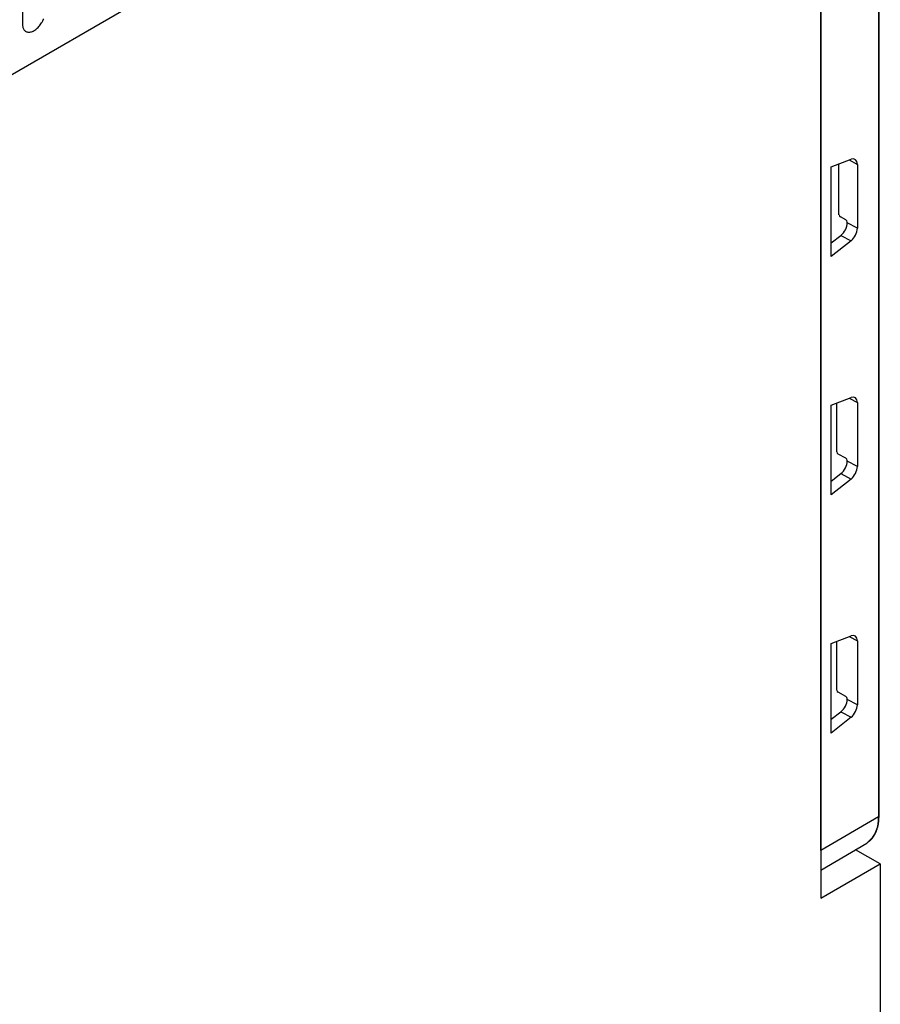
# Model space of a CAD drawing. Units: millimetres. Extents: x 154388 to 171740, y -11240 to 4710.
# Drawn here: x 159649 to 159767, y -2565 to -2430 of the extents above; entities that cross this region are included whole.
import ezdxf

# ---------------------------------------------------------------- set-up
doc = ezdxf.new("R2010")
doc.units = ezdxf.units.MM
doc.header["$LTSCALE"] = 2.5
doc.layers.add('132392', color=7, linetype='Continuous', lineweight=25)
doc.layers.add('TANGENT_EDGES', color=4, linetype='Continuous')

# ---------------------------------------------------------------- blocks, each defined once
blk = doc.blocks.new('1037379-M_002_ISOMETRIC VIEW')
at = {"layer": '132392'}
for p, q in [((3025.22, 817.55), (3025.22, 634.64)), ((3025.22, 641.17), (3025.22, 817.34)), ((2701.54, 624.73), (3011.61, 803.73)), ((3033.18, 645.91), (3033.18, 778.87)), ((3026.62, 734.9), (3029.34, 735.94)), ((3026.62, 722.61), (3026.62, 734.9)), ((3027.69, 728.34), (3027.69, 735.31)), ((3030.21, 735.24), (3030.21, 726.48)), ((3028.64, 727.63), (3027.88, 728.04)), ((3028.82, 727.22), (3028.82, 727.32)), ((3026.62, 724.49), (3027.94, 725.51)), ((3029.34, 724.76), (3026.62, 722.61)), ((3026.62, 702.24), (3029.34, 703.28)), ((3026.62, 689.95), (3026.62, 702.24)), ((3027.4, 695.83), (3027.4, 702.54)), ((3030.21, 702.58), (3030.21, 693.82)), ((3028.64, 694.96), (3027.58, 695.53)), ((3028.82, 694.56), (3028.82, 694.66)), ((3026.62, 691.83), (3027.94, 692.85)), ((3029.34, 692.1), (3026.62, 689.95)), ((3026.62, 669.58), (3029.34, 670.62)), ((3026.62, 657.28), (3026.62, 669.58)), ((3027.4, 663.17), (3027.4, 669.88)), ((3030.21, 669.92), (3030.21, 661.16)), ((3028.64, 662.3), (3027.58, 662.87)), ((3028.82, 661.89), (3028.82, 662)), ((3026.62, 659.17), (3027.94, 660.19)), ((3029.34, 659.44), (3026.62, 657.28)), ((3025.22, 638.49), (3031.49, 642.2)), ((3033.35, 639.34), (3029.96, 641.29)), ((3031.61, 642.28), (3031.49, 642.2)), ((3025.22, 634.64), (3033.35, 639.34)), ((3033.35, 639.34), (3033.35, 349.05))]:
    blk.add_line(p, q, dxfattribs=at)
for centre, major_axis, ratio, start_param, end_param in [((3029.16, 734.63), (0.74, 1.3), 0.572415, 5.493618, 6.889989), ((3027.88, 728.24), (-0.132, 0.212), 0.598596, 0.766598, 2.336176), ((3028.64, 727.42), (-0.132, 0.213), 0.598083, 3.909341, 5.479833), ((3027.75, 726.61), (0.76, 1.29), 0.582236, 4.106814, 5.503185), ((3029.16, 725.86), (0.74, 1.3), 0.57223, 4.097411, 5.493782), ((3029.16, 701.96), (0.74, 1.3), 0.572415, 5.493618, 6.889989), ((3027.58, 695.74), (-0.132, 0.212), 0.598596, 0.766598, 2.336176), ((3027.75, 693.95), (0.76, 1.29), 0.582236, 4.106814, 5.503185), ((3028.64, 694.76), (-0.132, 0.213), 0.598083, 3.909341, 5.479833), ((3029.16, 693.2), (0.74, 1.3), 0.57223, 4.097411, 5.493782), ((3029.16, 669.3), (0.74, 1.3), 0.572415, 5.493618, 6.889989), ((3027.58, 663.07), (-0.132, 0.212), 0.598596, 0.766598, 2.336176), ((3027.75, 661.29), (0.76, 1.29), 0.582236, 4.106814, 5.503185), ((3028.64, 662.1), (-0.132, 0.213), 0.598083, 3.909341, 5.479833), ((3029.16, 660.54), (0.74, 1.3), 0.57223, 4.097411, 5.493782)]:
    blk.add_ellipse(centre, major_axis=major_axis, ratio=ratio, start_param=start_param, end_param=end_param, dxfattribs=at)
blk.add_open_spline([(3031.62, 642.28), (3031.63, 642.29), (3031.69, 642.32), (3031.78, 642.4), (3031.91, 642.5), (3032.04, 642.62), (3032.16, 642.74), (3032.27, 642.87), (3032.38, 643.01), (3032.48, 643.16), (3032.57, 643.31), (3032.66, 643.47), (3032.74, 643.64), (3032.81, 643.82), (3032.88, 644), (3032.94, 644.19), (3033, 644.38), (3033.05, 644.58), (3033.09, 644.79), (3033.12, 645), (3033.14, 645.21), (3033.16, 645.43), (3033.17, 645.66), (3033.18, 645.81), (3033.18, 645.9), (3033.18, 645.91)], degree=3, knots=[0, 0, 0, 0, 0.008525, 0.054659, 0.100823, 0.147045, 0.19335, 0.239759, 0.286288, 0.332947, 0.37974, 0.426665, 0.473719, 0.520891, 0.56817, 0.615543, 0.662996, 0.710515, 0.758087, 0.8057, 0.853342, 0.901005, 0.94868, 0.993872, 1, 1, 1, 1], dxfattribs=at)
at = {"layer": 'TANGENT_EDGES'}
for p, q in [((2701.54, 624.73), (3011.61, 803.73)), ((3033.11, 778.77), (3033.11, 645.81)), ((2915.82, 775.73), (2915.82, 754.5)), ((3029.1, 735.85), (3030.21, 735.24)), ((3030.21, 726.48), (3028.82, 727.22)), ((3027.94, 725.51), (3029.34, 724.76)), ((3029.1, 703.19), (3030.21, 702.58)), ((3030.21, 693.82), (3028.82, 694.56)), ((3027.94, 692.85), (3029.34, 692.1)), ((3029.1, 670.53), (3030.21, 669.92)), ((3030.21, 661.16), (3028.82, 661.89)), ((3027.94, 660.19), (3029.34, 659.44)), ((3033.11, 645.81), (3025.22, 641.17))]:
    blk.add_line(p, q, dxfattribs=at)
at = {"layer": 'TANGENT_EDGES', "flags": 128}
blk.add_lwpolyline([(2915.82, 754.5), (2915.83, 754.37), (2915.84, 754.25), (2915.86, 754.13), (2915.89, 754.02), (2915.92, 753.92), (2915.97, 753.82), (2916.02, 753.73), (2916.07, 753.66), (2916.14, 753.59), (2916.21, 753.52), (2916.29, 753.47), (2916.37, 753.43), (2916.46, 753.4), (2916.55, 753.38), (2916.65, 753.37), (2916.75, 753.37), (2916.85, 753.38), (2916.96, 753.4), (2917.07, 753.43), (2917.18, 753.47), (2917.29, 753.52), (2917.4, 753.58), (2917.52, 753.65), (2917.63, 753.73), (2917.74, 753.82), (2917.85, 753.91), (2917.95, 754.02), (2918.06, 754.13), (2918.16, 754.24), (2918.26, 754.37), (2918.35, 754.49), (2918.44, 754.63), (2918.52, 754.76), (2918.6, 754.9), (2918.67, 755.04), (2918.73, 755.19)], dxfattribs=at)
at = {"layer": 'TANGENT_EDGES'}
for centre, radius, start, end in [((3029.09, 645.43), 4.03, 308.7305, 5.4174), ((3033.05, 645.92), 0.125, 294.8788, 354.4725)]:
    blk.add_arc(centre, radius, start, end, dxfattribs=at)

msp = doc.modelspace()

# ---------------------------------------------------------------- block references
at = {"layer": '132392'}
msp.add_blockref('1037379-M_002_ISOMETRIC VIEW', (156733.2, -3184.95), dxfattribs=at)

doc.saveas('drawing.dxf')
